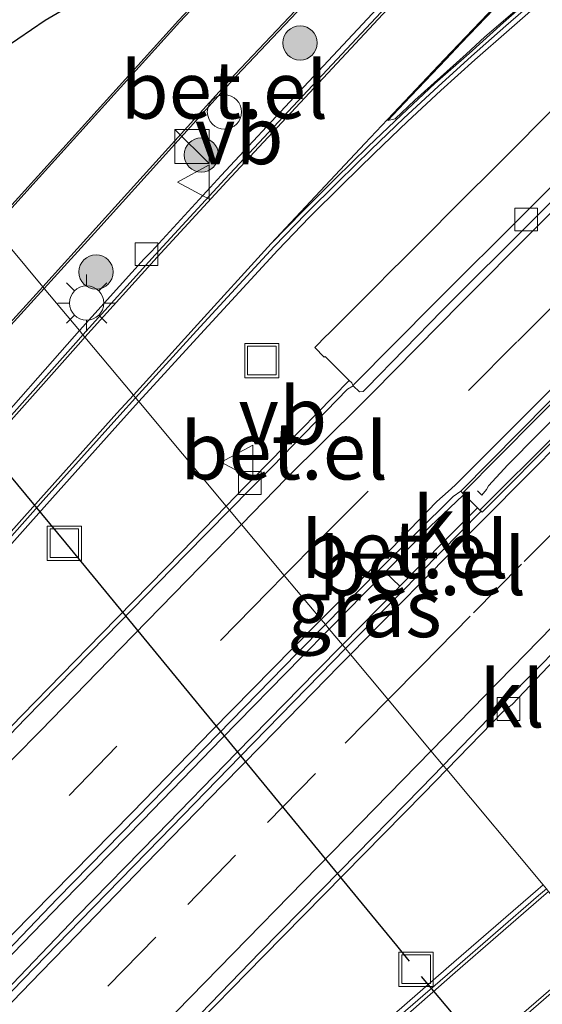
# Model space of a CAD drawing. Units: metres. Extents: x 83301 to 90000, y 456249 to 462504.
# Drawn here: x 84381 to 84403, y 457837 to 457880 of the extents above; entities that cross this region are included whole.
import ezdxf
from ezdxf.enums import TextEntityAlignment as Align

# ---------------------------------------------------------------- set-up
doc = ezdxf.new("R2010")
doc.units = ezdxf.units.M
doc.linetypes.add('VW-3-9_STREEP', pattern=[12, 3, -9])
doc.layers.get('0').update_dxf_attribs({"lineweight": 25})
for name, color, linetype, lineweight in [('B-ME-BV-GELEIDECONSTRUCTIE-BARRIER-L-B1', 213, 'BV-STEPBARRIER', 18), ('B-ME-GR-BOOM-S-B1', 93, 'Continuous', 18), ('B-ME-IE-GRASLAND-GV-B6', 93, 'Continuous', 18), ('B-ME-IE-HULPGEOMETRIE-L-B1', 53, 'Continuous', 18), ('B-ME-IE-INRICHTINGSELEMENT-S-B1', 253, 'Continuous', 18), ('B-ME-IE-MEUBILAIR_WEGMEUBILAIR-LICHTMAST-S-B1', 8, 'Continuous', 18), ('B-ME-VH-VERH_SOORT-BETON-OVERIG-GV-B6', 8, 'IE-TERREINAFSCHEIDING-NATUURLIJK-HOUTWAL', 18), ('B-ME-VH-VERH_SOORT-BITUMEN-GV-B6', 8, 'IE-TERREINAFSCHEIDING-NATUURLIJK-HOUTWAL', 18), ('B-ME-VH-VERH_SOORT-GV-B6', 8, 'Continuous', 18), ('B-ME-VH-VERH_SOORT-KLINKERS-GV-B6', 8, 'IE-TERREINAFSCHEIDING-NATUURLIJK-HOUTWAL', 18), ('B-ME-VH-VERH_SOORT-TEGELS-GV-B6', 8, 'Continuous', 18), ('B-ME-VV-KOLK-S-B1', 8, 'Continuous', 18), ('B-ME-VW-MARKERING-39STREEP-015-L-B1', 255, 'VW-3-9_STREEP', 18), ('B-ME-VW-MARKERING-STREEP-015-L-B1', 7, 'Continuous', 18), ('B-ME-VW-MARKERING-VERDRIJFSTRP-GV-B6', 7, 'Continuous', 18), ('B-ME-VW-MEUBILAIR_WEGMEUBILAIR-VERKEERSBORD-S-B1', 8, 'Continuous', 18)]:
    doc.layers.add(name, color=color, linetype=linetype, lineweight=lineweight)
doc.layers.add('B-ME-GW-INSTEEKWATERGANG-L-B1', color=10, linetype='Continuous')
doc.layers.add('B-ME-KW-DUIKER-L-B1', color=10, linetype='Continuous')
doc.styles.add('NLCS-ISO', font='NLCS-ISO.TTF')
doc.linetypes.add('BV-STEPBARRIER', pattern='A,1,-1,[16,NLCS.SHX,S=1,R=0,X=-1,Y=0],1', length=3)
doc.linetypes.add('IE-TERREINAFSCHEIDING-NATUURLIJK-HOUTWAL', pattern='A,7,-1.5,[67,NLCS.SHX,S=0.75,R=45,X=0,Y=0],-1.5,7,-1.5,[70,NLCS.SHX,S=0.75,R=0,X=0,Y=0],-1.5', length=20)

# ---------------------------------------------------------------- blocks, each defined once
blk = doc.blocks.new('boom')
h = blk.add_hatch(color=256)
edge = h.paths.add_edge_path()
edge.add_arc((0, 0), 0.75, 0, 360)
blk.add_circle((0, 0), 0.75)
blk = doc.blocks.new('kast')
blk.add_line((-0.75, -0.75), (0.75, 0.75))
blk.add_lwpolyline([(-0.75, 0.75), (0.75, 0.75), (0.75, -0.75), (-0.75, -0.75)], close=True)
blk = doc.blocks.new('dtb')
blk.add_circle((0, 0), 0.75)
blk = doc.blocks.new('lantaarnpaal')
for p, q in [((-0.884, 0.884), (-0.53, 0.53)), ((0, 0.75), (0, 1.25)), ((0.53, 0.53), (0.884, 0.884)), ((-0.75, 0), (-1.25, 0)), ((0.75, 0), (1.25, 0)), ((-0.53, -0.53), (-0.884, -0.884)), ((0, -0.75), (0, -1.25)), ((0.53, -0.53), (0.884, -0.884))]:
    blk.add_line(p, q)
blk.add_circle((0, 0), 0.75)
blk = doc.blocks.new('kolk')
blk.add_lwpolyline([(-0.5, -0.5), (0.5, -0.5), (0.5, 0.5), (-0.5, 0.5)], close=True)
blk = doc.blocks.new('put')
for p, q in [((0.75, 0.75), (-0.75, 0.75)), ((-0.75, 0.75), (-0.75, -0.75)), ((0.75, -0.75), (0.75, 0.75)), ((-0.75, -0.75), (0.75, -0.75))]:
    blk.add_line(p, q)
blk.add_lwpolyline([(-0.625, 0.625), (0.625, 0.625), (0.625, -0.625), (-0.625, -0.625)], close=True)
blk = doc.blocks.new('verkeersbord')
for p, q in [((0, 0.75), (-0.75, -0.625)), ((0.75, -0.625), (0, 0.75)), ((-0.75, -0.625), (0.75, -0.625))]:
    blk.add_line(p, q)

msp = doc.modelspace()

# ---------------------------------------------------------------- linework, layer by layer
at = {"layer": 'B-ME-BV-GELEIDECONSTRUCTIE-BARRIER-L-B1'}
msp.add_polyline3d([(84400.538, 457859.602, 0.82), (84400.731, 457859.413, 0.823), (84400.926, 457859.66, 0.916), (84401.018, 457859.823, 0.958), (84401.855, 457860.732, 1.215), (84403.177, 457862.065, 1.156), (84407.271, 457866.183, 0.983), (84410.528, 457869.461, 0.834), (84414.908, 457873.839, 0.612), (84419.15, 457878.063, 0.364), (84423.394, 457882.294, 0.104), (84427.636, 457886.518, -0.164), (84436.022, 457894.812, -0.728), (84436.466, 457895.24, -0.777), (84443.345, 457902.037, -1.253), (84450.078, 457908.62, -1.727)], dxfattribs=at)
at = {"layer": 'B-ME-GW-INSTEEKWATERGANG-L-B1'}
msp.add_polyline3d([(84425.629, 457921.416, 1.198), (84420.794, 457916.455, 1.197), (84417.359, 457912.849, 1.165), (84412.639, 457908.133, 1.168), (84407.71, 457903.05, 1.185), (84403.15, 457898.592, 1.158), (84400.392, 457896.303, 1.161), (84397.809, 457894.149, 1.156), (84394.29, 457891.631, 1.154), (84391.62, 457889.76, 1.135), (84390.73, 457888.304, 1.192), (84388.81, 457886.109, 1.214), (84386.009, 457883.128, 1.203), (84384.765, 457882.017, 1.199), (84381.616, 457880.161, 1.157), (84378.016, 457877.723, 1.085), (84375.123, 457876.164, 1.029)], dxfattribs=at)
at = {"layer": 'B-ME-IE-GRASLAND-GV-B6'}
for points in [[(84381.299, 457873.354, 1.164), (84379.303, 457871.17, 1.159), (84375.123, 457876.164, 1.029), (84378.016, 457877.723, 1.085), (84381.616, 457880.161, 1.157), (84384.765, 457882.017, 1.199), (84386.009, 457883.128, 1.203), (84388.81, 457886.109, 1.214), (84390.73, 457888.304, 1.192), (84391.62, 457889.76, 1.135), (84394.29, 457891.631, 1.154), (84397.809, 457894.149, 1.156), (84400.392, 457896.303, 1.161), (84403.15, 457898.592, 1.158), (84407.71, 457903.05, 1.185), (84412.639, 457908.133, 1.168), (84417.359, 457912.849, 1.165), (84420.794, 457916.455, 1.197), (84425.629, 457921.416, 1.198)], [(84425.629, 457921.416, 1.198), (84420.794, 457916.455, 1.197), (84417.359, 457912.849, 1.165), (84412.639, 457908.133, 1.168), (84407.71, 457903.05, 1.185), (84403.15, 457898.592, 1.158), (84400.392, 457896.303, 1.161), (84397.809, 457894.149, 1.156), (84394.29, 457891.631, 1.154), (84391.62, 457889.76, 1.135), (84390.73, 457888.304, 1.192), (84388.81, 457886.109, 1.214), (84386.009, 457883.128, 1.203), (84384.765, 457882.017, 1.199), (84381.616, 457880.161, 1.157), (84378.016, 457877.723, 1.085)], [(84427.407, 457920.888, 1.193), (84421.078, 457914.522, 1.133), (84414.514, 457907.856, 1.139), (84408.362, 457901.654, 1.128), (84401.952, 457895.18, 1.172), (84399.868, 457893.06, 1.137), (84397.872, 457891.031, 1.144), (84393.812, 457886.861, 1.151), (84391.436, 457884.423, 1.144), (84387.45, 457880.17, 1.128), (84381.299, 457873.354, 1.164)], [(84433.978, 457919.322, 1.306), (84431.509, 457916.839, 1.306), (84431.187, 457916.5, 1.312), (84430.077, 457915.366, 1.302), (84426.558, 457911.825, 1.313), (84423.043, 457908.25, 1.295), (84419.53, 457904.685, 1.3), (84416.014, 457901.128, 1.303), (84412.504, 457897.582, 1.322), (84408.651, 457893.674, 1.358), (84408.325, 457893.348, 1.358), (84406.518, 457891.487, 1.333), (84403.029, 457887.911, 1.335), (84399.578, 457884.308, 1.318), (84396.142, 457880.684, 1.314), (84392.722, 457877.035, 1.301), (84389.32, 457873.394, 1.324), (84386.267, 457870.072, 1.322), (84385.954, 457869.743, 1.304), (84383.122, 457866.608, 1.293)], [(84383.122, 457866.608, 1.293), (84381.577, 457868.453, 1.223), (84383.921, 457871.027, 1.222), (84389.987, 457877.752, 1.246), (84393.943, 457881.924, 1.25), (84395.846, 457883.888, 1.272), (84395.78, 457883.96, 1.298), (84395.435, 457884.272, 1.281), (84395.876, 457884.727, 1.267), (84396.211, 457884.409, 1.287), (84396.293, 457884.341, 1.281), (84400.524, 457888.698, 1.243), (84402.293, 457890.523, 1.225), (84404.499, 457892.774, 1.224), (84410.855, 457899.177, 1.236), (84417.017, 457905.379, 1.24), (84423.594, 457912.061, 1.272), (84429.95, 457918.465, 1.266)], [(84403.409, 457842.369, 1.181), (84399.186, 457847.414, 0.735), (84401.668, 457849.969, 0.679), (84402.049, 457850.263, 0.655), (84405.484, 457853.868, 0.543), (84406.599, 457852.739, 0.579), (84407.04, 457852.349, 0.776), (84407.442, 457852.76, 1.053), (84407.837, 457853.154, 1.246), (84412.84, 457858.157, 1.369), (84418.476, 457863.814, 1.467), (84423.525, 457868.895, 1.498), (84428.84, 457874.197, 1.528), (84433.951, 457879.254, 1.48), (84439.182, 457884.438, 1.495), (84444.538, 457889.711, 1.407), (84449.38, 457894.553, 1.435)], [(84408.076, 457880.556, 1.461), (84401.711, 457874.165, 1.423), (84400.644, 457873.097, 1.423), (84400.539, 457872.992, 1.423), (84400.438, 457872.891, 1.422), (84397.422, 457869.874, 1.394), (84397.257, 457869.708, 1.393), (84397.092, 457869.544, 1.394), (84396.923, 457869.375, 1.394), (84395.914, 457868.365, 1.365), (84395.367, 457867.821, 1.349), (84394.74, 457867.192, 1.33), (84394.136, 457866.585, 1.313), (84393.79, 457866.242, 1.302), (84393.575, 457866.024, 1.3), (84393.414, 457865.865, 1.299), (84393.825, 457865.445, 0.581), (84393.865, 457865.468, 0.581), (84394.927, 457864.422, 0.544), (84391.405, 457860.836, 0.657), (84390.699, 457860.13, 0.678), (84390.358, 457859.777, 0.695), (84389.542, 457858.937, 0.719), (84385.723, 457863.5, 1.369), (84388.412, 457866.447, 1.374), (84391.793, 457870.12, 1.42), (84393.184, 457871.569, 1.415), (84394.607, 457872.977, 1.411), (84396.027, 457874.362, 1.418), (84397.477, 457875.745, 1.44), (84398.936, 457877.104, 1.441), (84400.424, 457878.442, 1.454), (84401.923, 457879.754, 1.446), (84403.435, 457881.099, 1.434)], [(84377.788, 457864.293, 1.225), (84381.577, 457868.453, 1.223), (84383.122, 457866.608, 1.293), (84382.902, 457866.365, 1.292), (84378.932, 457861.873, 1.3), (84375.616, 457858.137, 1.314), (84372.322, 457854.377, 1.325), (84369.006, 457850.637, 1.346), (84365.663, 457846.918, 1.357), (84364.645, 457845.784, 1.355), (84364.327, 457845.441, 1.366), (84361.993, 457842.877, 1.359), (84358.637, 457839.181, 1.354), (84357.273, 457837.693, 1.373), (84353.902, 457834.018, 1.368), (84350.511, 457830.323, 1.373), (84347.115, 457826.671, 1.351), (84343.682, 457823.032, 1.345), (84343.315, 457822.634, 1.36), (84342.98, 457822.286, 1.349), (84340.575, 457819.737, 1.348), (84337.122, 457816.04, 1.351), (84333.701, 457812.414, 1.359), (84330.264, 457808.789, 1.314)], [(84381.69, 457859.019, 1.393), (84385.045, 457862.758, 1.368), (84385.723, 457863.5, 1.369), (84389.542, 457858.937, 0.719), (84387.582, 457856.921, 0.778), (84384.081, 457853.354, 0.881), (84380.61, 457849.792, 0.995), (84377.111, 457846.198, 1.081), (84373.646, 457842.613, 1.15), (84371.538, 457840.465, 1.171), (84371.201, 457840.119, 1.18), (84370.162, 457839.074, 1.21), (84366.674, 457835.447, 1.245), (84363.174, 457831.906, 1.304), (84359.697, 457828.344, 1.321), (84356.21, 457824.774, 1.324), (84352.705, 457821.17, 1.309), (84351.943, 457820.403, 1.306), (84351.613, 457820.065, 1.312), (84349.219, 457817.579, 1.296), (84345.725, 457813.983, 1.286), (84342.213, 457810.392, 1.277)], [(84336.427, 457809.614, 1.374), (84339.885, 457813.256, 1.379), (84343.304, 457816.861, 1.396), (84346.774, 457820.476, 1.42), (84350.167, 457824.164, 1.411), (84353.557, 457827.805, 1.429), (84356.938, 457831.511, 1.423), (84360.313, 457835.193, 1.437), (84361.658, 457836.68, 1.413), (84365.029, 457840.368, 1.411), (84368.382, 457844.083, 1.407), (84371.724, 457847.823, 1.412), (84375.041, 457851.554, 1.403), (84378.365, 457855.296, 1.4), (84381.69, 457859.019, 1.393)], [(84394.047, 457853.554, 0.857), (84396.36, 457855.907, 0.795), (84396.492, 457856.041, 0.792), (84397.135, 457855.43, 0.802), (84397, 457855.293, 0.777), (84394.624, 457852.865, 0.844), (84394.047, 457853.554, 0.857)], [(84378.879, 457838.02, 1.224), (84382.388, 457841.636, 1.149), (84385.876, 457845.183, 1.079), (84389.355, 457848.769, 0.976), (84392.842, 457852.328, 0.89), (84394.047, 457853.554, 0.857), (84394.624, 457852.865, 0.844), (84393.498, 457851.715, 0.876), (84389.995, 457848.15, 0.975), (84386.503, 457844.566, 1.075), (84383.017, 457840.999, 1.149), (84379.544, 457837.389, 1.223)], [(84374.082, 457821.781, 1.258), (84377.582, 457825.35, 1.224), (84381.085, 457828.949, 1.162), (84381.357, 457829.238, 1.153), (84381.679, 457829.567, 1.155), (84384.192, 457832.119, 1.115), (84387.694, 457835.702, 1.053), (84391.179, 457839.255, 0.989), (84394.692, 457842.82, 0.885), (84398.19, 457846.389, 0.758), (84399.186, 457847.414, 0.735), (84403.409, 457842.369, 1.181), (84403.073, 457842.077, 1.177), (84399.284, 457838.809, 1.233), (84395.522, 457835.523, 1.215), (84391.746, 457832.239, 1.214), (84387.968, 457828.966, 1.214), (84384.194, 457825.667, 1.226), (84380.414, 457822.419, 1.224), (84376.648, 457819.146, 1.23), (84372.889, 457815.873, 1.248), (84369.091, 457812.592, 1.241), (84366.248, 457810.113, 1.258)]]:
    msp.add_polyline3d(points, dxfattribs=at)
at = {"layer": 'B-ME-IE-HULPGEOMETRIE-L-B1'}
msp.add_polyline3d([(84379.357, 457871.106, 1.187), (84381.515, 457868.527, 1.242), (84381.577, 457868.453, 1.223), (84383.122, 457866.608, 1.293), (84383.274, 457866.425, 1.16), (84383.359, 457866.325, 1.171), (84385.48, 457863.79, 1.248), (84385.58, 457863.67, 1.247), (84385.723, 457863.5, 1.369), (84389.542, 457858.937, 0.719), (84389.691, 457858.758, 0.609), (84390.212, 457858.136, 0.623), (84392.083, 457855.901, 0.682), (84393.697, 457853.973, 0.714), (84393.879, 457853.754, 0.724), (84394.047, 457853.554, 0.857), (84394.624, 457852.865, 0.844), (84394.762, 457852.7, 0.709), (84394.976, 457852.444, 0.709), (84396.614, 457850.487, 0.657), (84398.496, 457848.239, 0.613), (84399.036, 457847.593, 0.612), (84399.186, 457847.414, 0.735), (84403.409, 457842.369, 1.181)], dxfattribs=at)
at = {"layer": 'B-ME-KW-DUIKER-L-B1'}
msp.add_line((84398.075, 457838.369, -0.366), (84404.334, 457830.938, -0.279), dxfattribs=at)
msp.add_polyline3d([(84371.971, 457870.306, -0.744), (84373.447, 457868.493, -0.761), (84373.97, 457867.826, -0.747), (84375.521, 457865.9, -0.786), (84376.974, 457863.998, -0.757), (84382.505, 457857.332, -0.667), (84395.49, 457841.542, -0.306), (84396.997, 457839.721, -0.296), (84397.472, 457839.127, -0.294), (84397.541, 457839.041, -0.294)], dxfattribs=at)
at = {"layer": 'B-ME-VH-VERH_SOORT-BETON-OVERIG-GV-B6'}
for points in [[(84400.538, 457858.856, 0.687), (84399.945, 457859.437, 0.679), (84399.882, 457859.499, 0.678), (84403.114, 457862.765, 0.539), (84407.306, 457866.971, 0.352), (84410.666, 457870.36, 0.185), (84414.734, 457874.429, -0.008), (84414.779, 457874.479, -0.009), (84418.328, 457878.002, -0.225), (84421.432, 457881.102, -0.405), (84424.661, 457884.309, -0.615), (84428.911, 457888.522, -0.886), (84428.959, 457888.575, -0.889), (84436.051, 457895.587, -1.379), (84443.146, 457902.603, -1.878), (84443.214, 457902.653, -1.884), (84450.164, 457909.483, -2.371)], [(84451.112, 457908.882, -2.382), (84443.976, 457901.893, -1.878), (84443.918, 457901.831, -1.872), (84436.758, 457894.755, -1.372), (84429.728, 457887.812, -0.882), (84429.67, 457887.756, -0.88), (84425.548, 457883.663, -0.619), (84422.06, 457880.192, -0.396), (84419.07, 457877.223, -0.222), (84415.54, 457873.728, -0.01), (84415.49, 457873.665, -0.004), (84411.431, 457869.558, 0.195), (84408.077, 457866.197, 0.36), (84404.027, 457862.14, 0.532), (84400.642, 457858.754, 0.677), (84400.538, 457858.856, 0.687)], [(84422.287, 457880.255, -0.533), (84418.692, 457876.682, -0.321), (84415.572, 457873.577, -0.143), (84411.841, 457869.819, 0.039), (84408.177, 457866.119, 0.209), (84404.338, 457862.283, 0.388), (84400.732, 457858.664, 0.515), (84400.69, 457858.706, 0.439), (84400.642, 457858.754, 0.677), (84404.027, 457862.14, 0.532), (84408.077, 457866.197, 0.36), (84411.431, 457869.558, 0.195), (84415.49, 457873.665, -0.004), (84415.54, 457873.728, -0.01), (84419.07, 457877.223, -0.222), (84422.06, 457880.192, -0.396), (84425.548, 457883.663, -0.619)], [(84421.432, 457881.102, -0.405), (84418.328, 457878.002, -0.225), (84414.779, 457874.479, -0.009), (84414.734, 457874.429, -0.008), (84410.666, 457870.36, 0.185), (84407.306, 457866.971, 0.352), (84403.114, 457862.765, 0.539), (84399.882, 457859.499, 0.678), (84399.803, 457859.581, 0.553), (84403.66, 457863.477, 0.39), (84407.27, 457867.096, 0.225), (84411.26, 457871.115, 0.031), (84414.701, 457874.55, -0.157), (84418.551, 457878.384, -0.374), (84421.676, 457881.503, -0.561)], [(84406.054, 457875.204, -0.116), (84402.69, 457871.83, 0.049), (84398.685, 457867.831, 0.217), (84395.131, 457864.25, 0.359), (84395.091, 457864.186, 0.431), (84395.035, 457864.316, 0.541), (84394.927, 457864.422, 0.544), (84393.865, 457865.468, 0.581), (84393.825, 457865.445, 0.581), (84393.414, 457865.865, 1.299), (84393.575, 457866.024, 1.3), (84393.79, 457866.242, 1.302), (84394.136, 457866.585, 1.313), (84394.74, 457867.192, 1.33), (84395.367, 457867.821, 1.349), (84395.914, 457868.365, 1.365), (84396.923, 457869.375, 1.394), (84397.092, 457869.544, 1.394), (84397.257, 457869.708, 1.393), (84397.422, 457869.874, 1.394), (84400.438, 457872.891, 1.422), (84400.539, 457872.992, 1.423), (84400.644, 457873.097, 1.423), (84401.711, 457874.165, 1.423), (84408.076, 457880.556, 1.461)]]:
    msp.add_polyline3d(points, dxfattribs=at)
at = {"layer": 'B-ME-VH-VERH_SOORT-BITUMEN-GV-B6'}
for points in [[(84395.528, 457863.946, 0.427), (84395.372, 457863.928, 0.424), (84395.091, 457864.186, 0.431), (84395.131, 457864.25, 0.359), (84398.685, 457867.831, 0.217), (84402.69, 457871.83, 0.049), (84406.054, 457875.204, -0.116), (84410.006, 457879.174, -0.312), (84413.485, 457882.641, -0.513), (84417.178, 457886.297, -0.721), (84420.23, 457889.355, -0.926), (84424.207, 457893.333, -1.19), (84427.393, 457896.463, -1.412), (84431.486, 457900.505, -1.698), (84438.478, 457907.406, -2.192), (84445.801, 457914.591, -2.701), (84452.774, 457921.425, -3.196)], [(84453.113, 457921.059, -3.144), (84446.131, 457914.261, -2.653), (84438.803, 457907.043, -2.138), (84431.847, 457900.205, -1.653), (84427.725, 457896.123, -1.356), (84424.547, 457892.97, -1.145), (84420.592, 457889.05, -0.876), (84417.521, 457885.973, -0.67), (84413.811, 457882.363, -0.47), (84410.367, 457878.892, -0.289), (84406.384, 457874.859, -0.058), (84403.047, 457871.516, 0.105), (84398.985, 457867.488, 0.288), (84395.695, 457864.104, 0.417), (84395.528, 457863.946, 0.427)], [(84403.286, 457881.26, 1.291), (84401.78, 457879.931, 1.307), (84400.272, 457878.612, 1.298), (84398.812, 457877.279, 1.304), (84397.31, 457875.894, 1.303), (84395.882, 457874.521, 1.297), (84394.448, 457873.125, 1.28), (84393.024, 457871.716, 1.268), (84391.637, 457870.282, 1.261), (84388.244, 457866.597, 1.238), (84385.58, 457863.67, 1.247), (84385.48, 457863.79, 1.248), (84383.359, 457866.325, 1.171), (84383.274, 457866.425, 1.16), (84386.434, 457869.916, 1.18), (84389.485, 457873.226, 1.163), (84392.888, 457876.877, 1.155), (84396.307, 457880.517, 1.166)], [(84403.66, 457863.477, 0.39), (84399.803, 457859.581, 0.553), (84399.477, 457859.346, 0.535), (84396.192, 457856.097, 0.658), (84393.879, 457853.754, 0.724), (84393.697, 457853.973, 0.714), (84392.083, 457855.901, 0.682), (84390.212, 457858.136, 0.623), (84389.691, 457858.758, 0.609), (84391.554, 457860.65, 0.556), (84394.843, 457864.044, 0.397), (84395.091, 457864.186, 0.431), (84395.372, 457863.928, 0.424), (84395.528, 457863.946, 0.427), (84395.695, 457864.104, 0.417), (84398.985, 457867.488, 0.288), (84403.047, 457871.516, 0.105), (84406.384, 457874.859, -0.058)], [(84379.077, 457861.722, 1.164), (84383.073, 457866.203, 1.159), (84383.274, 457866.425, 1.16), (84383.359, 457866.325, 1.171), (84385.48, 457863.79, 1.248), (84385.58, 457863.67, 1.247), (84384.884, 457862.905, 1.249), (84381.527, 457859.175, 1.257), (84378.203, 457855.45, 1.259)], [(84405.324, 457854.015, 0.443), (84401.835, 457850.488, 0.534), (84399.036, 457847.593, 0.612), (84398.496, 457848.239, 0.613), (84396.614, 457850.487, 0.657), (84394.976, 457852.444, 0.709), (84394.762, 457852.7, 0.709), (84397.148, 457855.119, 0.637), (84400.67, 457858.685, 0.511), (84400.69, 457858.706, 0.439), (84400.732, 457858.664, 0.515), (84404.338, 457862.283, 0.388)], [(84377.31, 457846.058, 0.943), (84380.755, 457849.643, 0.86), (84384.269, 457853.227, 0.776), (84387.761, 457856.798, 0.664), (84389.691, 457858.758, 0.609), (84390.212, 457858.136, 0.623), (84392.083, 457855.901, 0.682), (84393.697, 457853.973, 0.714), (84393.879, 457853.754, 0.724), (84392.644, 457852.503, 0.759), (84389.186, 457848.962, 0.845), (84385.663, 457845.348, 0.938), (84382.167, 457841.777, 1.023), (84378.699, 457838.176, 1.098)], [(84379.683, 457837.235, 1.1), (84383.158, 457840.801, 1.023), (84386.647, 457844.387, 0.956), (84390.156, 457847.988, 0.852), (84393.651, 457851.573, 0.742), (84394.762, 457852.7, 0.709), (84394.976, 457852.444, 0.709), (84396.614, 457850.487, 0.657), (84398.496, 457848.239, 0.613), (84399.036, 457847.593, 0.612), (84398.061, 457846.584, 0.639), (84394.547, 457843.001, 0.759), (84391.031, 457839.428, 0.843), (84387.551, 457835.84, 0.94), (84384.008, 457832.284, 0.991), (84380.891, 457829.106, 1.058), (84377.402, 457825.522, 1.111)], [(84376.771, 457818.941, 1.117), (84380.561, 457822.236, 1.104), (84384.322, 457825.518, 1.094), (84388.114, 457828.808, 1.109), (84391.893, 457832.097, 1.106), (84395.656, 457835.359, 1.107), (84399.448, 457838.638, 1.105), (84403.209, 457841.904, 1.083), (84403.551, 457842.199, 1.084), (84403.643, 457842.089, 1.096), (84405.766, 457839.552, 1.069), (84405.85, 457839.452, 1.043), (84405.652, 457839.285, 1.043), (84401.974, 457836.094, 1.055), (84398.156, 457832.801, 1.063), (84394.378, 457829.557, 1.053), (84390.479, 457826.176, 1.023), (84386.787, 457822.958, 1.031), (84382.982, 457819.608, 1.017), (84379.308, 457816.425, 1.036)]]:
    msp.add_polyline3d(points, dxfattribs=at)
at = {"layer": 'B-ME-VH-VERH_SOORT-GV-B6'}
for points in [[(84451.889, 457936.779, 1.186), (84448.318, 457933.268, 1.18), (84444.755, 457929.768, 1.189), (84441.203, 457926.217, 1.149), (84437.657, 457922.705, 1.177), (84434.132, 457919.16, 1.177), (84430.232, 457915.215, 1.194), (84426.707, 457911.641, 1.159), (84423.201, 457908.108, 1.166), (84419.672, 457904.54, 1.192), (84416.174, 457900.985, 1.172), (84412.673, 457897.427, 1.172), (84408.807, 457893.521, 1.184), (84406.685, 457891.34, 1.176), (84403.182, 457887.759, 1.186), (84399.731, 457884.161, 1.191), (84396.307, 457880.517, 1.166), (84392.888, 457876.877, 1.155), (84389.485, 457873.226, 1.163), (84386.434, 457869.916, 1.18), (84383.274, 457866.425, 1.16)], [(84427.472, 457920.823, 1.223), (84421.138, 457914.447, 1.168), (84414.579, 457907.781, 1.169), (84408.433, 457901.585, 1.174), (84402.02, 457895.121, 1.193), (84399.923, 457892.992, 1.167), (84397.946, 457890.963, 1.163), (84393.876, 457886.791, 1.179), (84391.513, 457884.366, 1.17), (84387.519, 457880.105, 1.172), (84381.36, 457873.298, 1.188), (84379.357, 457871.106, 1.187), (84379.303, 457871.17, 1.159), (84381.299, 457873.354, 1.164), (84387.45, 457880.17, 1.128), (84391.436, 457884.423, 1.144), (84393.812, 457886.861, 1.151), (84397.872, 457891.031, 1.144), (84399.868, 457893.06, 1.137), (84401.952, 457895.18, 1.172), (84408.362, 457901.654, 1.128), (84414.514, 457907.856, 1.139), (84421.078, 457914.522, 1.133), (84427.407, 457920.888, 1.193)], [(84383.274, 457866.425, 1.16), (84383.122, 457866.608, 1.293), (84385.954, 457869.743, 1.304), (84386.267, 457870.072, 1.322), (84389.32, 457873.394, 1.324), (84392.722, 457877.035, 1.301), (84396.142, 457880.684, 1.314), (84399.578, 457884.308, 1.318), (84403.029, 457887.911, 1.335), (84406.518, 457891.487, 1.333), (84408.325, 457893.348, 1.358), (84408.651, 457893.674, 1.358), (84412.504, 457897.582, 1.322), (84416.014, 457901.128, 1.303), (84419.53, 457904.685, 1.3), (84423.043, 457908.25, 1.295), (84426.558, 457911.825, 1.313), (84430.077, 457915.366, 1.302), (84431.187, 457916.5, 1.312), (84431.509, 457916.839, 1.306), (84433.978, 457919.322, 1.306)], [(84393.869, 457881.992, 1.269), (84395.78, 457883.96, 1.298), (84395.846, 457883.888, 1.272), (84393.943, 457881.924, 1.25), (84389.987, 457877.752, 1.246), (84383.921, 457871.027, 1.222), (84381.577, 457868.453, 1.223), (84381.515, 457868.527, 1.242), (84383.839, 457871.079, 1.24), (84389.926, 457877.797, 1.259), (84393.869, 457881.992, 1.269)], [(84403.435, 457881.099, 1.434), (84401.923, 457879.754, 1.446), (84400.424, 457878.442, 1.454), (84398.936, 457877.104, 1.441), (84397.477, 457875.745, 1.44), (84396.027, 457874.362, 1.418), (84394.607, 457872.977, 1.411), (84393.184, 457871.569, 1.415), (84391.793, 457870.12, 1.42), (84388.412, 457866.447, 1.374), (84385.723, 457863.5, 1.369), (84385.58, 457863.67, 1.247), (84388.244, 457866.597, 1.238), (84391.637, 457870.282, 1.261), (84393.024, 457871.716, 1.268), (84394.448, 457873.125, 1.28), (84395.882, 457874.521, 1.297), (84397.31, 457875.894, 1.303), (84398.812, 457877.279, 1.304), (84400.272, 457878.612, 1.298), (84401.78, 457879.931, 1.307), (84403.286, 457881.26, 1.291)], [(84324.457, 457810.555, 1.215), (84331.11, 457816.662, 1.263), (84337.712, 457822.919, 1.27), (84342.064, 457827.183, 1.267), (84346.351, 457831.424, 1.267), (84350.621, 457835.725, 1.253), (84354.832, 457840.044, 1.276), (84359.025, 457844.351, 1.262), (84365.447, 457850.997, 1.269), (84371.634, 457857.668, 1.231), (84377.711, 457864.349, 1.245), (84381.515, 457868.527, 1.242), (84381.577, 457868.453, 1.223), (84377.788, 457864.293, 1.225), (84371.71, 457857.619, 1.211), (84365.533, 457850.944, 1.248), (84359.107, 457844.292, 1.255), (84354.905, 457839.977, 1.256), (84350.689, 457835.655, 1.241), (84346.425, 457831.359, 1.25), (84342.134, 457827.1, 1.257), (84337.782, 457822.877, 1.266), (84331.172, 457816.596, 1.246), (84324.534, 457810.485, 1.216)], [(84378.932, 457861.873, 1.3), (84382.902, 457866.365, 1.292), (84383.122, 457866.608, 1.293), (84383.274, 457866.425, 1.16), (84383.073, 457866.203, 1.159), (84379.077, 457861.722, 1.164), (84375.788, 457857.988, 1.178), (84372.48, 457854.238, 1.199), (84369.17, 457850.481, 1.193), (84365.828, 457846.763, 1.214), (84365.823, 457846.752, 1.211), (84362.161, 457842.735, 1.22), (84357.445, 457837.539, 1.221), (84354.176, 457833.984, 1.209), (84350.666, 457830.15, 1.228), (84348.307, 457827.635, 1.189), (84347.38, 457826.608, 1.181), (84343.881, 457822.902, 1.2), (84340.743, 457819.57, 1.21), (84337.282, 457815.917, 1.211), (84333.882, 457812.257, 1.215), (84330.376, 457808.579, 1.191)], [(84389.691, 457858.758, 0.609), (84389.542, 457858.937, 0.719), (84390.358, 457859.777, 0.695), (84390.699, 457860.13, 0.678), (84391.405, 457860.836, 0.657), (84394.927, 457864.422, 0.544), (84395.035, 457864.316, 0.541), (84395.091, 457864.186, 0.431), (84394.843, 457864.044, 0.397), (84391.554, 457860.65, 0.556), (84389.691, 457858.758, 0.609)], [(84378.203, 457855.45, 1.259), (84381.527, 457859.175, 1.257), (84384.884, 457862.905, 1.249), (84385.58, 457863.67, 1.247), (84385.723, 457863.5, 1.369), (84385.045, 457862.758, 1.368), (84381.69, 457859.019, 1.393), (84378.365, 457855.296, 1.4)], [(84393.879, 457853.754, 0.724), (84396.192, 457856.097, 0.658), (84399.477, 457859.346, 0.535), (84399.803, 457859.581, 0.553), (84399.882, 457859.499, 0.678), (84399.945, 457859.437, 0.679), (84399.914, 457859.408, 0.68), (84398.466, 457858.048, 0.743), (84396.492, 457856.041, 0.792), (84396.36, 457855.907, 0.795), (84394.047, 457853.554, 0.857), (84393.879, 457853.754, 0.724)], [(84387.582, 457856.921, 0.778), (84389.542, 457858.937, 0.719), (84389.691, 457858.758, 0.609), (84387.761, 457856.798, 0.664), (84384.269, 457853.227, 0.776), (84380.755, 457849.643, 0.86), (84377.31, 457846.058, 0.943), (84373.811, 457842.497, 1.023), (84370.351, 457838.922, 1.067), (84366.855, 457835.324, 1.098), (84363.348, 457831.784, 1.137), (84359.819, 457828.201, 1.172), (84356.326, 457824.574, 1.161), (84352.869, 457821.046, 1.188), (84349.366, 457817.434, 1.184), (84345.878, 457813.812, 1.165), (84342.378, 457810.266, 1.172)], [(84394.624, 457852.865, 0.844), (84397, 457855.293, 0.777), (84397.135, 457855.43, 0.802), (84399.109, 457857.429, 0.731), (84400.511, 457858.829, 0.688), (84400.538, 457858.856, 0.687), (84400.642, 457858.754, 0.677), (84400.69, 457858.706, 0.439), (84400.67, 457858.685, 0.511), (84397.148, 457855.119, 0.637), (84394.762, 457852.7, 0.709), (84394.624, 457852.865, 0.844)], [(84342.213, 457810.392, 1.277), (84345.725, 457813.983, 1.286), (84349.219, 457817.579, 1.296), (84351.613, 457820.065, 1.312), (84351.943, 457820.403, 1.306), (84352.705, 457821.17, 1.309), (84356.21, 457824.774, 1.324), (84359.697, 457828.344, 1.321), (84363.174, 457831.906, 1.304), (84366.674, 457835.447, 1.245), (84370.162, 457839.074, 1.21), (84371.201, 457840.119, 1.18), (84371.538, 457840.465, 1.171), (84373.646, 457842.613, 1.15), (84377.111, 457846.198, 1.081), (84380.61, 457849.792, 0.995), (84384.081, 457853.354, 0.881), (84387.582, 457856.921, 0.778)], [(84350.708, 457809.567, 1.311), (84354.248, 457813.159, 1.335), (84357.761, 457816.684, 1.309), (84361.285, 457820.249, 1.309), (84364.793, 457823.835, 1.287), (84368.244, 457827.398, 1.241), (84371.741, 457830.992, 1.212), (84375.243, 457834.599, 1.165), (84378.699, 457838.176, 1.098), (84382.167, 457841.777, 1.023), (84385.663, 457845.348, 0.938), (84389.186, 457848.962, 0.845), (84392.644, 457852.503, 0.759), (84393.879, 457853.754, 0.724)], [(84393.879, 457853.754, 0.724), (84394.047, 457853.554, 0.857), (84392.842, 457852.328, 0.89), (84389.355, 457848.769, 0.976), (84385.876, 457845.183, 1.079), (84382.388, 457841.636, 1.149), (84378.879, 457838.02, 1.224), (84375.427, 457834.447, 1.287), (84371.949, 457830.836, 1.331), (84368.433, 457827.264, 1.378), (84364.956, 457823.617, 1.39), (84361.449, 457820.104, 1.407), (84357.943, 457816.531, 1.426), (84354.461, 457812.981, 1.43), (84350.907, 457809.418, 1.437)], [(84351.584, 457808.806, 1.419), (84355.08, 457812.355, 1.411), (84358.602, 457815.909, 1.406), (84362.126, 457819.455, 1.39), (84365.581, 457823.037, 1.38), (84369.069, 457826.602, 1.353), (84372.571, 457830.19, 1.323), (84376.06, 457833.802, 1.279), (84379.544, 457837.389, 1.223), (84383.017, 457840.999, 1.149), (84386.503, 457844.566, 1.075), (84389.995, 457848.15, 0.975), (84393.498, 457851.715, 0.876), (84394.624, 457852.865, 0.844)], [(84394.624, 457852.865, 0.844), (84394.762, 457852.7, 0.709), (84393.651, 457851.573, 0.742), (84390.156, 457847.988, 0.852), (84386.647, 457844.387, 0.956), (84383.158, 457840.801, 1.023), (84379.683, 457837.235, 1.1), (84376.224, 457833.64, 1.15), (84372.746, 457829.988, 1.2), (84369.259, 457826.472, 1.23), (84365.75, 457822.91, 1.255), (84362.278, 457819.314, 1.292), (84358.756, 457815.754, 1.294), (84355.242, 457812.215, 1.302), (84351.747, 457808.637, 1.29)], [(84371.678, 457809.777, 1.04), (84375.535, 457813.148, 1.042), (84379.308, 457816.425, 1.036), (84382.982, 457819.608, 1.017), (84386.787, 457822.958, 1.031), (84390.479, 457826.176, 1.023), (84394.378, 457829.557, 1.053), (84398.156, 457832.801, 1.063), (84401.974, 457836.094, 1.055), (84405.652, 457839.285, 1.043), (84405.85, 457839.452, 1.043)]]:
    msp.add_polyline3d(points, dxfattribs=at)
at = {"layer": 'B-ME-VH-VERH_SOORT-KLINKERS-GV-B6'}
for points in [[(84399.945, 457859.437, 0.679), (84400.538, 457858.856, 0.687), (84400.511, 457858.829, 0.688), (84399.109, 457857.429, 0.731), (84397.135, 457855.43, 0.802), (84396.492, 457856.041, 0.792), (84398.466, 457858.048, 0.743), (84399.914, 457859.408, 0.68), (84399.945, 457859.437, 0.679)], [(84401.835, 457850.488, 0.534), (84405.324, 457854.015, 0.443), (84405.484, 457853.868, 0.543), (84402.049, 457850.263, 0.655), (84401.668, 457849.969, 0.679), (84399.186, 457847.414, 0.735), (84399.036, 457847.593, 0.612), (84401.835, 457850.488, 0.534)], [(84394.547, 457843.001, 0.759), (84398.061, 457846.584, 0.639), (84399.036, 457847.593, 0.612), (84399.186, 457847.414, 0.735), (84398.19, 457846.389, 0.758), (84394.692, 457842.82, 0.885), (84391.179, 457839.255, 0.989), (84387.694, 457835.702, 1.053), (84384.192, 457832.119, 1.115), (84381.679, 457829.567, 1.155), (84381.357, 457829.238, 1.153), (84381.085, 457828.949, 1.162), (84377.582, 457825.35, 1.224), (84374.082, 457821.781, 1.258), (84370.576, 457818.209, 1.289), (84367.087, 457814.619, 1.274), (84365.239, 457812.735, 1.279), (84364.92, 457812.384, 1.268), (84364.449, 457811.905, 1.286)], [(84364.121, 457811.901, 1.16), (84366.924, 457814.766, 1.141), (84370.422, 457818.364, 1.162), (84373.876, 457821.939, 1.139), (84377.402, 457825.522, 1.111), (84380.891, 457829.106, 1.058), (84384.008, 457832.284, 0.991), (84387.551, 457835.84, 0.94), (84391.031, 457839.428, 0.843), (84394.547, 457843.001, 0.759)], [(84366.248, 457810.113, 1.258), (84369.091, 457812.592, 1.241), (84372.889, 457815.873, 1.248), (84376.648, 457819.146, 1.23), (84380.414, 457822.419, 1.224), (84384.194, 457825.667, 1.226), (84387.968, 457828.966, 1.214), (84391.746, 457832.239, 1.214), (84395.522, 457835.523, 1.215), (84399.284, 457838.809, 1.233), (84403.073, 457842.077, 1.177), (84403.409, 457842.369, 1.181), (84403.551, 457842.199, 1.084), (84403.209, 457841.904, 1.083), (84399.448, 457838.638, 1.105), (84395.656, 457835.359, 1.107), (84391.893, 457832.097, 1.106), (84388.114, 457828.808, 1.109), (84384.322, 457825.518, 1.094), (84380.561, 457822.236, 1.104), (84376.771, 457818.941, 1.117), (84372.999, 457815.676, 1.105), (84369.214, 457812.433, 1.106), (84366.215, 457809.811, 1.153)]]:
    msp.add_polyline3d(points, dxfattribs=at)
at = {"layer": 'B-ME-VH-VERH_SOORT-TEGELS-GV-B6'}
for points in [[(84381.36, 457873.298, 1.188), (84387.519, 457880.105, 1.172), (84391.513, 457884.366, 1.17), (84393.876, 457886.791, 1.179), (84397.946, 457890.963, 1.163), (84399.923, 457892.992, 1.167), (84402.02, 457895.121, 1.193), (84408.433, 457901.585, 1.174), (84414.579, 457907.781, 1.169), (84421.138, 457914.447, 1.168), (84427.472, 457920.823, 1.223)], [(84429.878, 457918.537, 1.274), (84423.524, 457912.118, 1.294), (84416.943, 457905.442, 1.27), (84410.777, 457899.234, 1.258), (84404.427, 457892.843, 1.238), (84402.228, 457890.6, 1.244), (84400.442, 457888.777, 1.256), (84396.211, 457884.409, 1.287), (84395.876, 457884.727, 1.267), (84395.435, 457884.272, 1.281), (84395.78, 457883.96, 1.298), (84393.869, 457881.992, 1.269), (84389.926, 457877.797, 1.259), (84383.839, 457871.079, 1.24), (84381.515, 457868.527, 1.242), (84379.357, 457871.106, 1.187), (84381.36, 457873.298, 1.188)], [(84339.638, 457829.476, 1.209), (84343.926, 457833.693, 1.202), (84348.197, 457837.984, 1.198), (84352.388, 457842.279, 1.191), (84356.608, 457846.621, 1.182), (84362.996, 457853.264, 1.188), (84369.165, 457859.909, 1.185), (84375.246, 457866.606, 1.184), (84379.357, 457871.106, 1.187), (84381.515, 457868.527, 1.242), (84377.711, 457864.349, 1.245), (84371.634, 457857.668, 1.231), (84365.447, 457850.997, 1.269), (84359.025, 457844.351, 1.262), (84354.832, 457840.044, 1.276), (84350.621, 457835.725, 1.253), (84346.351, 457831.424, 1.267), (84342.064, 457827.183, 1.267)]]:
    msp.add_polyline3d(points, dxfattribs=at)
at = {"layer": 'B-ME-VW-MARKERING-39STREEP-015-L-B1'}
for points in [[(84392.083, 457855.901, 0.682), (84393.631, 457857.469, 0.636), (84400.141, 457863.992, 0.409), (84402.283, 457866.135, 0.31), (84411.008, 457874.884, -0.119), (84412.687, 457876.564, -0.213), (84419.704, 457883.585, -0.608), (84426.81, 457890.671, -1.071), (84428.498, 457892.355, -1.181), (84437.376, 457901.104, -1.806), (84441.074, 457904.744, -2.062), (84446.163, 457909.754, -2.415), (84455.088, 457918.474, -3.051)], [(84396.6268, 457850.4716, 0.6556), (84398.1136, 457851.9809, 0.6096), (84400.3593, 457854.2605, 0.5344), (84402.5741, 457856.5051, 0.4798), (84404.6888, 457858.6331, 0.4039), (84405.9576, 457859.9098, 0.3396), (84409.4821, 457863.4564, 0.1865), (84413.0066, 457867.0029, 0.0245), (84416.4168, 457870.4121, -0.1469), (84417.4069, 457871.4018, -0.1967), (84417.5483, 457871.5432, -0.2099), (84418.5384, 457872.533, -0.2581), (84422.0101, 457876.0026, -0.4574), (84425.5526, 457879.5312, -0.6761), (84429.0951, 457883.0597, -0.8977), (84432.5479, 457886.4845, -1.1248), (84435.962, 457889.8585, -1.3621), (84439.486, 457893.341, -1.6094), (84442.9014, 457896.7137, -1.8454), (84446.3168, 457900.0864, -2.0803), (84449.7641, 457903.4765, -2.3231)], [(84392.083, 457855.901, 0.682), (84391.391, 457855.201, 0.703), (84384.759, 457848.434, 0.889), (84375.933, 457839.372, 1.082), (84367.145, 457830.328, 1.209), (84358.364, 457821.351, 1.273), (84349.507, 457812.395, 1.261), (84340.757, 457803.501, 1.25), (84331.88, 457794.647, 1.242), (84322.939, 457785.818, 1.257), (84313.928, 457777.047, 1.253), (84304.859, 457768.372, 1.255), (84295.639, 457759.8, 1.236), (84286.384, 457751.353, 1.178), (84277.002, 457742.942, 1.21)], [(84357.0786, 457809.9532, 1.2258), (84360.5862, 457813.5165, 1.226), (84363.9535, 457816.9372, 1.2161), (84367.3278, 457820.387, 1.2016), (84370.6775, 457823.8249, 1.1835), (84374.0347, 457827.2724, 1.1504), (84377.5123, 457830.865, 1.1029), (84380.9899, 457834.4576, 1.0513), (84384.3665, 457837.9381, 0.9838), (84387.8577, 457841.5174, 0.915), (84391.349, 457845.0966, 0.8178), (84394.7451, 457848.5614, 0.7139), (84396.6268, 457850.4716, 0.6556)]]:
    msp.add_polyline3d(points, dxfattribs=at)
at = {"layer": 'B-ME-VW-MARKERING-STREEP-015-L-B1'}
for points in [[(84398.5032, 457848.2304, 0.5944), (84403.8103, 457853.662, 0.4467), (84405.4953, 457855.2942, 0.388), (84433.0539, 457882.7476, -1.062), (84457.4272, 457906.8201, -2.7667), (84471.761, 457920.8022, -3.7774), (84484.1199, 457932.7566, -4.6235), (84495.321, 457943.531, -5.231), (84510.7613, 457958.2784, -5.6764), (84526.4253, 457973.0724, -5.6554), (84542.1435, 457987.8142, -5.1887), (84561.4277, 458005.7471, -3.9974), (84572.1026, 458015.5835, -3.1879), (84583.477, 458025.9684, -2.3335), (84598.2576, 458039.4107, -1.2509), (84614.99, 458054.6458, -0.1865), (84629.3982, 458067.763, 0.4759), (84636.615, 458074.392, 0.717), (84642.972, 458080.165, 0.885), (84651.916, 458088.372, 1.066), (84659.3919, 458095.2978, 1.1426)], [(84383.359, 457866.325, 1.171), (84386.524, 457869.824, 1.178), (84389.562, 457873.124, 1.18), (84392.982, 457876.781, 1.16), (84396.39, 457880.439, 1.176), (84399.817, 457884.072, 1.2), (84403.275, 457887.675, 1.197), (84406.775, 457891.253, 1.191), (84408.917, 457893.422, 1.185), (84412.764, 457897.35, 1.197), (84416.265, 457900.892, 1.185), (84419.766, 457904.455, 1.182), (84423.273, 457907.997, 1.176), (84426.796, 457911.576, 1.183), (84430.319, 457915.132, 1.196), (84434.229, 457919.037, 1.191), (84437.778, 457922.585, 1.185), (84441.337, 457926.112, 1.184), (84444.884, 457929.621, 1.196), (84448.461, 457933.148, 1.204), (84452.018, 457936.622, 1.203)], [(84453.33, 457920.852, -3.133), (84446.162, 457913.846, -2.624), (84439.022, 457906.838, -2.121), (84431.851, 457899.783, -1.627), (84428.535, 457896.501, -1.387), (84424.796, 457892.801, -1.13), (84424.754, 457892.759, -1.127), (84421.371, 457889.385, -0.894), (84417.527, 457885.544, -0.646), (84414.312, 457882.35, -0.467), (84410.606, 457878.653, -0.27), (84410.579, 457878.626, -0.269), (84406.993, 457875.027, -0.067), (84403.061, 457871.075, 0.129), (84399.814, 457867.824, 0.279), (84395.963, 457863.901, 0.432), (84395.477, 457863.419, 0.451), (84392.169, 457860.138, 0.577), (84390.212, 457858.136, 0.623)], [(84443.242, 457918.978, 1.338), (84439.395, 457915.746, 1.329), (84435.576, 457912.573, 1.313), (84431.625, 457909.293, 1.299), (84427.808, 457906.122, 1.316), (84423.96, 457902.906, 1.316), (84420.115, 457899.723, 1.279), (84417.021, 457897.041, 1.278), (84413.305, 457893.234, 1.287), (84409.612, 457889.445, 1.276), (84405.942, 457885.646, 1.27), (84402.555, 457882.115, 1.271), (84399.078, 457878.455, 1.246), (84395.61, 457874.794, 1.251), (84391.934, 457870.862, 1.247), (84391.515, 457870.415, 1.265)], [(84393.697, 457853.973, 0.714), (84395.965, 457856.255, 0.64), (84398.759, 457859.132, 0.558), (84399.255, 457859.578, 0.527), (84399.557, 457859.85, 0.557), (84403.385, 457863.667, 0.384), (84407.017, 457867.319, 0.218), (84410.912, 457871.228, 0.031), (84414.465, 457874.78, -0.162), (84418.285, 457878.62, -0.379), (84421.427, 457881.752, -0.566), (84425.448, 457885.739, -0.82), (84428.592, 457888.86, -1.023), (84432.329, 457892.568, -1.276), (84435.782, 457895.99, -1.515), (84442.842, 457902.94, -2.015), (84450.061, 457910.036, -2.518)], [(84394.973, 457852.4476, 0.7027), (84397.0613, 457854.5695, 0.636), (84398.1848, 457855.7087, 0.588), (84400.5976, 457858.1444, 0.5375), (84402.9259, 457860.4872, 0.4533), (84404.0557, 457861.6201, 0.3844), (84407.5443, 457865.098, 0.2278), (84411.0694, 457868.5988, 0.0683), (84414.5324, 457872.0388, -0.096), (84416.0332, 457873.5325, -0.1732), (84419.4348, 457876.9192, -0.3685), (84422.8685, 457880.3378, -0.5789), (84426.2716, 457883.7229, -0.7882), (84429.7015, 457887.1293, -1.0052), (84433.1135, 457890.5116, -1.2354), (84436.6413, 457894.0044, -1.4877), (84440.0525, 457897.3814, -1.7251), (84443.4637, 457900.7583, -1.9572), (84446.986, 457904.2273, -2.2029), (84450.4826, 457907.6439, -2.4532)], [(84385.48, 457863.79, 1.248), (84388.133, 457866.716, 1.242), (84391.515, 457870.415, 1.265), (84392.908, 457871.839, 1.272), (84394.316, 457873.264, 1.275), (84395.747, 457874.66, 1.289), (84397.204, 457876.041, 1.295), (84398.666, 457877.41, 1.285), (84400.167, 457878.723, 1.301), (84401.669, 457880.08, 1.308), (84403.176, 457881.401, 1.302)], [(84310.483, 457787.695, 1.155), (84312.916, 457790.155, 1.153), (84316.417, 457793.781, 1.166), (84319.895, 457797.376, 1.162), (84323.438, 457801.102, 1.17), (84327.105, 457804.902, 1.188), (84330.56, 457808.514, 1.187), (84334.037, 457812.161, 1.224), (84337.472, 457815.765, 1.23), (84340.871, 457819.442, 1.219), (84343.994, 457822.765, 1.221), (84347.398, 457826.401, 1.196), (84350.795, 457830.07, 1.244), (84354.166, 457833.738, 1.224), (84355.539, 457835.26, 1.209), (84358.898, 457838.938, 1.216), (84362.254, 457842.637, 1.222), (84365.911, 457846.67, 1.226), (84369.257, 457850.409, 1.209), (84372.563, 457854.15, 1.193), (84375.879, 457857.896, 1.191), (84379.192, 457861.641, 1.18), (84383.18, 457866.118, 1.171), (84383.359, 457866.325, 1.171)], [(84336.127, 457809.784, 1.259), (84339.579, 457813.458, 1.263), (84343.021, 457817.094, 1.286), (84346.475, 457820.743, 1.307), (84349.849, 457824.369, 1.3), (84353.237, 457828.051, 1.314), (84356.635, 457831.725, 1.308), (84358.013, 457833.236, 1.299), (84361.398, 457836.914, 1.292), (84364.767, 457840.632, 1.295), (84368.117, 457844.338, 1.278), (84371.442, 457848.075, 1.272), (84374.77, 457851.812, 1.262), (84378.102, 457855.563, 1.261), (84381.428, 457859.282, 1.248), (84384.763, 457863, 1.25), (84385.48, 457863.79, 1.248)], [(84390.212, 457858.136, 0.623), (84388.416, 457856.298, 0.666), (84384.911, 457852.71, 0.784), (84381.419, 457849.111, 0.885), (84377.95, 457845.606, 0.976), (84374.45, 457841.961, 1.04), (84370.984, 457838.399, 1.105), (84367.462, 457834.773, 1.14), (84363.964, 457831.204, 1.159), (84360.422, 457827.599, 1.191), (84357.001, 457824.061, 1.218), (84353.499, 457820.534, 1.222), (84349.962, 457816.929, 1.223), (84346.454, 457813.393, 1.197), (84342.935, 457809.821, 1.193)], [(84350.489, 457809.798, 1.301), (84354.011, 457813.355, 1.309), (84357.532, 457816.881, 1.29), (84361.033, 457820.439, 1.285), (84364.526, 457824.062, 1.263), (84368.01, 457827.633, 1.249), (84371.493, 457831.218, 1.213), (84374.987, 457834.793, 1.157), (84378.411, 457838.419, 1.091), (84381.94, 457841.999, 1.017), (84385.422, 457845.542, 0.936), (84388.93, 457849.132, 0.85), (84392.455, 457852.724, 0.754), (84393.697, 457853.973, 0.714)], [(84353.5999, 457810.0505, 1.2744), (84356.9898, 457813.5133, 1.2706), (84360.4756, 457817.07, 1.2659), (84363.9637, 457820.6033, 1.2553), (84366.6279, 457823.3129, 1.2438), (84368.0388, 457824.7616, 1.2314), (84371.4933, 457828.3245, 1.1983), (84374.8776, 457831.8122, 1.1654), (84377.817, 457834.8276, 1.1254), (84378.931, 457835.9761, 1.1019), (84381.4266, 457838.5495, 1.0606), (84382.5396, 457839.6989, 1.0258), (84386.0119, 457843.2759, 0.9647), (84389.3973, 457846.7433, 0.8755), (84391.0773, 457848.4572, 0.8246), (84394.5021, 457851.9692, 0.7178), (84394.973, 457852.4476, 0.7027)], [(84327.325, 457775.859, 1.195), (84327.152, 457776.036, 1.217), (84336.8207, 457785.5065, 1.1857), (84353.2833, 457802.0243, 1.173), (84364.4857, 457813.3829, 1.1711), (84384.26, 457833.6528, 0.9905), (84398.5032, 457848.2304, 0.5944)], [(84403.643, 457842.089, 1.096), (84403.317, 457841.804, 1.095), (84399.552, 457838.547, 1.102), (84395.792, 457835.238, 1.099), (84392.016, 457831.978, 1.113), (84388.231, 457828.694, 1.105), (84384.456, 457825.38, 1.105), (84380.689, 457822.136, 1.091), (84376.92, 457818.86, 1.129), (84373.146, 457815.57, 1.101), (84369.322, 457812.289, 1.109), (84366.154, 457809.556, 1.133), (84362.02, 457805.889, 1.139), (84358.079, 457802.541, 1.134), (84354.394, 457799.343, 1.129), (84350.704, 457796.157, 1.121), (84346.511, 457792.486, 1.167), (84342.72, 457789.178, 1.159), (84338.884, 457785.875, 1.162), (84335.301, 457782.764, 1.173), (84331.369, 457779.366, 1.192), (84327.325, 457775.859, 1.195)], [(84405.766, 457839.552, 1.069), (84405.451, 457839.283, 1.072), (84401.713, 457836.059, 1.069), (84397.943, 457832.828, 1.048), (84394.165, 457829.561, 1.032), (84390.358, 457826.29, 1.017), (84386.57, 457823.002, 1.018), (84382.867, 457819.849, 1.084), (84379.083, 457816.539, 1.03), (84375.38, 457813.291, 1.055), (84371.481, 457809.883, 1.071)]]:
    msp.add_polyline3d(points, dxfattribs=at)
at = {"layer": 'B-ME-VW-MARKERING-VERDRIJFSTRP-GV-B6'}
msp.add_polyline3d([(84403.19, 457881.466, 1.297), (84400.862, 457879.444, 1.285), (84400.043, 457878.699, 1.27), (84397.791, 457876.677, 1.271), (84396.936, 457875.87, 1.272), (84396.61, 457875.787, 1.264), (84397.323, 457876.545, 1.265), (84399.145, 457878.461, 1.258), (84399.827, 457879.181, 1.263), (84401.611, 457881.037, 1.28)], dxfattribs=at)

# ---------------------------------------------------------------- block references
at = {"layer": 'B-ME-GR-BOOM-S-B1', "rotation": 90}
for p in [(84392.772, 457879.186, 1.315), (84388.456, 457874.287, 1.289), (84383.849, 457869.169, 1.235)]:
    msp.add_blockref('boom', p, dxfattribs=at)
at = {"layer": 'B-ME-IE-INRICHTINGSELEMENT-S-B1', "rotation": 90}
for name, p in [('dtb', (84389.4656, 457876.1654, 1.264)), ('kast', (84388.0395, 457874.6561, 1.3101)), ('put', (84391.099, 457865.295, 1.107)), ('put', (84382.458, 457857.312, 1.31)), ('put', (84397.848, 457838.682, 1.276))]:
    msp.add_blockref(name, p, dxfattribs=at)
at = {"layer": 'B-ME-IE-MEUBILAIR_WEGMEUBILAIR-LICHTMAST-S-B1', "rotation": 90}
msp.add_blockref('lantaarnpaal', (84383.432, 457867.811, 1.03), dxfattribs=at)
at = {"layer": 'B-ME-VV-KOLK-S-B1', "rotation": 90}
for p in [(84402.665, 457871.464, 0.059), (84386.055, 457869.948, 1.311), (84390.573, 457859.941, 0.685), (84401.893, 457850.06, 0.665)]:
    msp.add_blockref('kolk', p, dxfattribs=at)
at = {"layer": 'B-ME-VW-MEUBILAIR_WEGMEUBILAIR-VERKEERSBORD-S-B1', "rotation": 90}
for p in [(84388.166, 457873.102, 1.313), (84390.074, 457860.854, 0.733)]:
    msp.add_blockref('verkeersbord', p, dxfattribs=at)

# ---------------------------------------------------------------- texts
at = {"layer": 'B-ME-IE-GRASLAND-GV-B6', "ltscale": 0.2, "style": 'NLCS-ISO'}
msp.add_text('gras', height=2.5, dxfattribs=at).set_placement((84395.591, 457854.453), align=Align.MIDDLE_CENTER)
at = {"layer": 'B-ME-VH-VERH_SOORT-GV-B6', "ltscale": 0.2, "style": 'NLCS-ISO'}
for p in [(84389.4611, 457877.1265), (84392.076, 457861.3467), (84397.3613, 457857.0355), (84398.1211, 457856.2942)]:
    msp.add_text('bet.el', height=2.5, dxfattribs=at).set_placement(p, align=Align.MIDDLE_CENTER)
at = {"layer": 'B-ME-VH-VERH_SOORT-KLINKERS-GV-B6', "ltscale": 0.2, "style": 'NLCS-ISO'}
for p in [(84399.1172, 457858.1017), (84402.0521, 457850.5123)]:
    msp.add_text('kl', height=2.5, dxfattribs=at).set_placement(p, align=Align.MIDDLE_CENTER)
at = {"layer": 'B-ME-VW-MEUBILAIR_WEGMEUBILAIR-VERKEERSBORD-S-B1', "ltscale": 0.2, "style": 'NLCS-ISO'}
for p in [(84388.166, 457873.102, 1.313), (84390.074, 457860.854, 0.733)]:
    msp.add_text('vb', height=2.5, dxfattribs=at).set_placement(p, align=Align.BOTTOM_LEFT)

doc.saveas('drawing.dxf')
